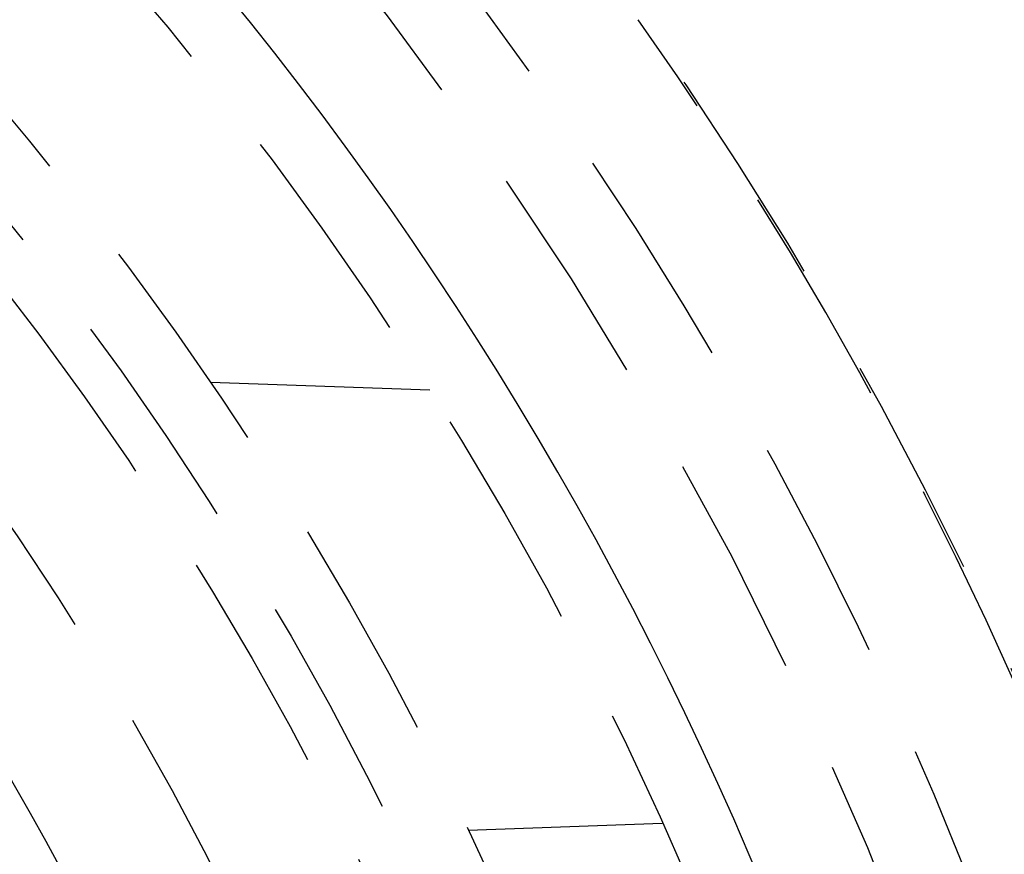
# Model space of a CAD drawing. Extents: x -50 to 51, y -151 to 348.
# Drawn here: x 29 to 40, y -84 to -75 of the extents above; entities that cross this region are included whole.
import ezdxf

# ---------------------------------------------------------------- set-up
doc = ezdxf.new("R2010")
doc.units = 0
doc.header["$LTSCALE"] = 10
doc.linetypes.add('VERDECKT', pattern=[0.375, 0.25, -0.125])
doc.layers.get('0').update_dxf_attribs({"linetype": 'CONTINUOUS'})
doc.layers.add('STEMPEL', color=3, linetype='CONTINUOUS')

# ---------------------------------------------------------------- blocks, each defined once
blk = doc.blocks.new('A$CC130DF0C')
at = {"color": 1, "linetype": 'VERDECKT'}
for p, q in [((33.213622, 20.914536), (30.766256, 21)), ((35.806897, 16.075715), (33.638705, 16))]:
    blk.add_line(p, q, dxfattribs=at)
for radius in [43.5, 42.15, 39.25, 37.25, 36.5, 36, 34.5, 32.15]:
    blk.add_circle((0, 0), radius, dxfattribs=at)
for radius, start, end in [(41.25, 10, 50), (43.480035, 18.8216404, 35.1783596), (31.75, 10, 50)]:
    blk.add_arc((0, 0), radius, start, end, dxfattribs=at)
at = {"color": 3, "linetype": 'CONTINUOUS'}
for radius in [40, 33]:
    blk.add_arc((0, 0), radius, 10, 50, dxfattribs=at)

msp = doc.modelspace()

# ---------------------------------------------------------------- block references
at = {"layer": 'STEMPEL'}
msp.add_blockref('A$CC130DF0C', (0, -100), dxfattribs=at)

doc.saveas('drawing.dxf')
